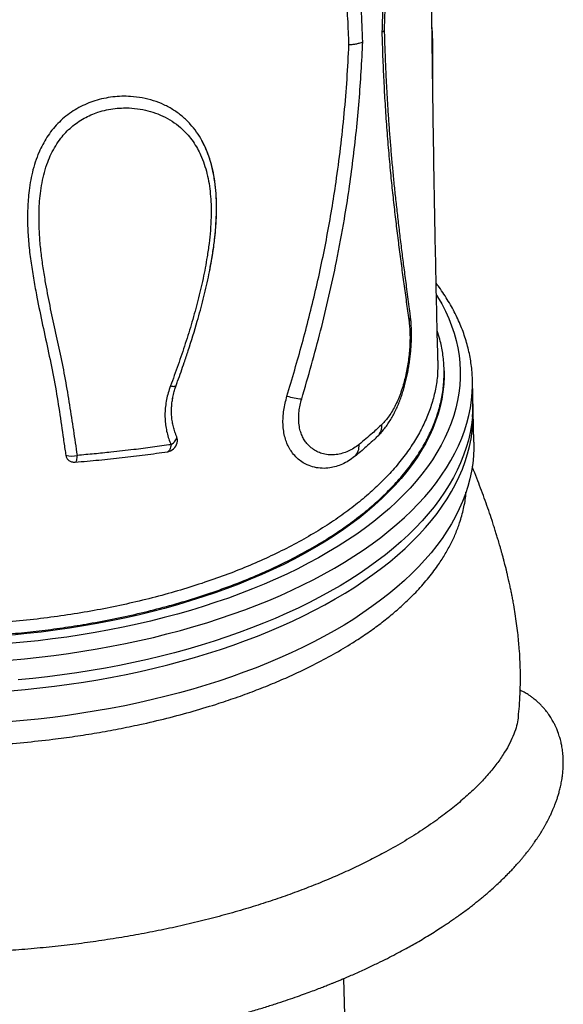
# Model space of a CAD drawing. Units: metres. Extents: x 19437 to 40419, y -2452 to 5602.
# Drawn here: x 40411 to 40411, y -2448 to -2447 of the extents above; entities that cross this region are included whole.
import ezdxf

# ---------------------------------------------------------------- set-up
doc = ezdxf.new("R2010")
doc.units = ezdxf.units.M

msp = doc.modelspace()

# ---------------------------------------------------------------- linework, layer by layer
at = {"color": 7, "linetype": 'Continuous', "lineweight": 25}
for p, q in [((40411.14299, -2447.55375), (40411.14305, -2447.55346)), ((40411.33906, -2447.63761), (40411.33903, -2447.63648)), ((40411.11452, -2447.65142), (40411.11497, -2447.6501)), ((40411.36398, -2447.69739), (40411.36276, -2447.64578)), ((40411.26463, -2448.54407), (40411.25518, -2448.14591))]:
    msp.add_line(p, q, dxfattribs=at)
at = {"color": 7, "linetype": 'Continuous', "lineweight": 25, "flags": 128}
for points in [[(40411.33275, -2447.57434), (40411.33359, -2447.57571), (40411.33704, -2447.5817), (40411.34015, -2447.58774), (40411.34292, -2447.59383), (40411.34534, -2447.59997), (40411.34742, -2447.60614), (40411.34915, -2447.61235), (40411.35052, -2447.61858), (40411.35155, -2447.62484), (40411.35223, -2447.63112), (40411.35256, -2447.63741), (40411.35253, -2447.64371), (40411.35215, -2447.65002), (40411.35142, -2447.65632), (40411.35034, -2447.66261), (40411.34891, -2447.66889), (40411.34712, -2447.67516), (40411.345, -2447.6814), (40411.34252, -2447.68762), (40411.3397, -2447.6938), (40411.33654, -2447.69995), (40411.33304, -2447.70605), (40411.3292, -2447.7121), (40411.32503, -2447.71811), (40411.32053, -2447.72405), (40411.31571, -2447.72994), (40411.31056, -2447.73575), (40411.30509, -2447.7415), (40411.29932, -2447.74717), (40411.29323, -2447.75276), (40411.28683, -2447.75826), (40411.28014, -2447.76367), (40411.27316, -2447.76899), (40411.26589, -2447.77421), (40411.25833, -2447.77933), (40411.2505, -2447.78434), (40411.2424, -2447.78924), (40411.23404, -2447.79403), (40411.22543, -2447.79869), (40411.21656, -2447.80324), (40411.20745, -2447.80765), (40411.19811, -2447.81194), (40411.18854, -2447.81609), (40411.17875, -2447.82011), (40411.16876, -2447.82398), (40411.15855, -2447.82772), (40411.14816, -2447.8313), (40411.13758, -2447.83474), (40411.12682, -2447.83803), (40411.11589, -2447.84116), (40411.1048, -2447.84413), (40411.09356, -2447.84695), (40411.08218, -2447.8496), (40411.07067, -2447.85209), (40411.05903, -2447.85441), (40411.04728, -2447.85656), (40411.03543, -2447.85855), (40411.02348, -2447.86036), (40411.01145, -2447.862), (40410.99934, -2447.86346), (40410.98717, -2447.86475), (40410.97494, -2447.86587)], [(40411.33906, -2447.63761), (40411.33906, -2447.64281), (40411.33875, -2447.64901), (40411.33808, -2447.65521), (40411.33706, -2447.66141), (40411.33569, -2447.66759), (40411.33397, -2447.67376), (40411.3319, -2447.6799), (40411.32949, -2447.68602), (40411.32673, -2447.69211), (40411.32363, -2447.69816), (40411.32019, -2447.70416), (40411.31642, -2447.71012), (40411.31231, -2447.71603), (40411.30787, -2447.72188), (40411.30311, -2447.72767), (40411.29803, -2447.73339), (40411.29263, -2447.73904), (40411.28691, -2447.74461), (40411.28089, -2447.7501), (40411.27456, -2447.7555), (40411.26794, -2447.76082), (40411.26102, -2447.76604), (40411.25382, -2447.77116), (40411.24633, -2447.77617), (40411.23857, -2447.78108), (40411.23055, -2447.78588), (40411.22226, -2447.79056), (40411.21372, -2447.79512), (40411.20493, -2447.79956), (40411.1959, -2447.80387), (40411.18664, -2447.80805), (40411.17716, -2447.8121), (40411.16746, -2447.81601), (40411.15755, -2447.81977), (40411.14744, -2447.8234), (40411.13715, -2447.82687), (40411.12666, -2447.8302), (40411.11601, -2447.83337), (40411.10519, -2447.83638), (40411.09421, -2447.83924), (40411.08309, -2447.84194), (40411.07182, -2447.84447), (40411.06044, -2447.84684), (40411.04893, -2447.84905), (40411.03731, -2447.85108), (40411.0256, -2447.85294), (40411.01379, -2447.85464), (40411.00191, -2447.85615), (40410.98995, -2447.8575), (40410.97794, -2447.85866)], [(40410.97559, -2447.87957), (40410.98798, -2447.87846), (40411.00031, -2447.87716), (40411.01258, -2447.8757), (40411.02477, -2447.87405), (40411.03688, -2447.87224), (40411.04889, -2447.87025), (40411.0608, -2447.86809), (40411.0726, -2447.86577), (40411.08428, -2447.86327), (40411.09582, -2447.86061), (40411.10723, -2447.85779), (40411.11848, -2447.85481), (40411.12958, -2447.85167), (40411.14051, -2447.84838), (40411.15126, -2447.84493), (40411.16183, -2447.84133), (40411.17221, -2447.83759), (40411.18239, -2447.8337), (40411.19235, -2447.82967), (40411.2021, -2447.8255), (40411.21162, -2447.8212), (40411.22091, -2447.81676), (40411.22996, -2447.8122), (40411.23877, -2447.80752), (40411.24732, -2447.80271), (40411.25561, -2447.79779), (40411.26363, -2447.79275), (40411.27137, -2447.78761), (40411.27884, -2447.78236), (40411.28602, -2447.77701), (40411.29291, -2447.77156), (40411.2995, -2447.76603), (40411.30579, -2447.7604), (40411.31177, -2447.7547), (40411.31744, -2447.74891), (40411.32279, -2447.74305), (40411.32782, -2447.73712), (40411.33253, -2447.73113), (40411.33691, -2447.72508), (40411.34095, -2447.71897), (40411.34466, -2447.71282), (40411.34803, -2447.70661), (40411.35106, -2447.70037), (40411.35375, -2447.6941), (40411.35609, -2447.68779), (40411.35808, -2447.68146), (40411.35972, -2447.67511), (40411.36102, -2447.66874), (40411.36196, -2447.66236), (40411.36255, -2447.65598), (40411.36278, -2447.65014)], [(40411.11011, -2447.65036), (40411.11111, -2447.65054), (40411.11203, -2447.65065), (40411.11283, -2447.6507), (40411.11352, -2447.65068), (40411.11408, -2447.6506), (40411.1145, -2447.65046), (40411.11478, -2447.65025), (40411.11488, -2447.65008)], [(40410.97621, -2447.90538), (40410.98859, -2447.90426), (40411.00092, -2447.90297), (40411.01319, -2447.9015), (40411.02538, -2447.89986), (40411.03749, -2447.89804), (40411.0495, -2447.89605), (40411.06141, -2447.8939), (40411.07321, -2447.89157), (40411.08489, -2447.88908), (40411.09643, -2447.88642), (40411.10784, -2447.8836), (40411.1191, -2447.88062), (40411.13019, -2447.87748), (40411.14112, -2447.87418), (40411.15188, -2447.87074), (40411.16245, -2447.86714), (40411.17282, -2447.86339), (40411.183, -2447.8595), (40411.19296, -2447.85547), (40411.20271, -2447.85131), (40411.21224, -2447.847), (40411.22153, -2447.84257), (40411.23058, -2447.83801), (40411.23938, -2447.83332), (40411.24793, -2447.82851), (40411.25622, -2447.82359), (40411.26424, -2447.81856), (40411.27199, -2447.81341), (40411.27945, -2447.80816), (40411.28663, -2447.80281), (40411.29352, -2447.79737), (40411.30011, -2447.79183), (40411.3064, -2447.78621), (40411.31238, -2447.7805), (40411.31805, -2447.77472), (40411.32341, -2447.76886), (40411.32844, -2447.76293), (40411.33314, -2447.75694), (40411.33752, -2447.75088), (40411.34156, -2447.74478), (40411.34527, -2447.73862), (40411.34864, -2447.73242), (40411.35167, -2447.72618), (40411.35436, -2447.7199), (40411.3567, -2447.71359), (40411.35869, -2447.70726), (40411.36034, -2447.70091), (40411.36163, -2447.69454), (40411.36257, -2447.68817), (40411.36316, -2447.68178), (40411.3634, -2447.6754), (40411.36337, -2447.67158)], [(40411.36269, -2447.67653), (40411.36192, -2447.6829), (40411.3608, -2447.68926), (40411.35932, -2447.69561), (40411.3575, -2447.70195), (40411.35533, -2447.70826), (40411.35281, -2447.71454), (40411.34995, -2447.72079), (40411.34675, -2447.72701), (40411.34321, -2447.73318), (40411.33934, -2447.7393), (40411.33513, -2447.74537), (40411.33059, -2447.75139), (40411.32572, -2447.75734), (40411.32054, -2447.76322), (40411.31503, -2447.76904), (40411.30921, -2447.77478), (40411.30308, -2447.78044), (40411.29665, -2447.78601), (40411.28992, -2447.79149), (40411.28289, -2447.79689), (40411.27558, -2447.80218), (40411.26798, -2447.80737), (40411.26011, -2447.81245), (40411.25197, -2447.81743), (40411.24356, -2447.82229), (40411.2349, -2447.82703), (40411.22599, -2447.83165), (40411.21683, -2447.83614), (40411.20744, -2447.84051), (40411.19782, -2447.84474), (40411.18798, -2447.84884), (40411.17792, -2447.85279), (40411.16766, -2447.85661), (40411.15721, -2447.86028), (40411.14656, -2447.8638), (40411.13574, -2447.86717), (40411.12474, -2447.87039), (40411.11358, -2447.87345), (40411.10227, -2447.87635), (40411.09081, -2447.87909), (40411.07922, -2447.88167), (40411.0675, -2447.88408), (40411.05566, -2447.88632), (40411.04372, -2447.8884), (40411.03168, -2447.89031), (40411.01954, -2447.89204), (40411.00733, -2447.8936), (40410.99505, -2447.89498), (40410.98271, -2447.89619)], [(40411.11065, -2447.69948), (40411.11169, -2447.69875), (40411.11264, -2447.69797), (40411.11347, -2447.69715), (40411.11417, -2447.6963), (40411.11473, -2447.69544), (40411.11513, -2447.69457), (40411.11538, -2447.69373), (40411.11547, -2447.69291)], [(40411.36398, -2447.69739), (40411.36399, -2447.70253), (40411.36368, -2447.70891), (40411.36302, -2447.71529), (40411.36201, -2447.72166), (40411.36064, -2447.72801), (40411.35893, -2447.73436), (40411.35687, -2447.74068), (40411.35446, -2447.74697), (40411.35171, -2447.75324), (40411.34861, -2447.75947), (40411.34517, -2447.76565), (40411.3414, -2447.7718), (40411.33729, -2447.77789), (40411.33286, -2447.78392), (40411.32809, -2447.7899), (40411.323, -2447.79581), (40411.31759, -2447.80165), (40411.31187, -2447.80741), (40411.30583, -2447.8131), (40411.29949, -2447.8187), (40411.29285, -2447.82421), (40411.28591, -2447.82964), (40411.27868, -2447.83496), (40411.27117, -2447.84019), (40411.26338, -2447.84531), (40411.25531, -2447.85032), (40411.24698, -2447.85521), (40411.23839, -2447.85999), (40411.22955, -2447.86465), (40411.22047, -2447.86919), (40411.21114, -2447.8736), (40411.20159, -2447.87787), (40411.19181, -2447.88201), (40411.18181, -2447.88601), (40411.17161, -2447.88987), (40411.16121, -2447.89359), (40411.15061, -2447.89716), (40411.13984, -2447.90057), (40411.12889, -2447.90384), (40411.11777, -2447.90695), (40411.1065, -2447.9099), (40411.09508, -2447.91269), (40411.08352, -2447.91532), (40411.07184, -2447.91778), (40411.06003, -2447.92008), (40411.04811, -2447.9222), (40411.03609, -2447.92416), (40411.02398, -2447.92595), (40411.01179, -2447.92756), (40410.99952, -2447.929), (40410.98719, -2447.93026), (40410.97481, -2447.93134)], [(40411.11065, -2447.69948), (40411.11051, -2447.70063), (40411.11029, -2447.7017), (40411.11, -2447.70266), (40411.10965, -2447.7035), (40411.10923, -2447.70421), (40411.10875, -2447.70476), (40411.10823, -2447.70516), (40411.10768, -2447.70539)], [(40411.03052, -2447.7141), (40411.03085, -2447.71391), (40411.03116, -2447.71356), (40411.03144, -2447.71304), (40411.0317, -2447.71237), (40411.03191, -2447.71156), (40411.03208, -2447.71063), (40411.03221, -2447.70958), (40411.0323, -2447.70844)]]:
    msp.add_lwpolyline(points, dxfattribs=at)
at = {"color": 7, "linetype": 'Continuous', "lineweight": 25}
for centre, radius, start, end in [((40411.30192, -2447.59236), 0.00897, 330.28044, 6.2474), ((40411.24754, -2447.64851), 0.11525, 359.18884, 3.56085), ((40411.22911, -2447.57886), 0.0829, 254.96085, 263.63546), ((40411.24757, -2447.66572), 0.11563, 354.63544, 1.35549), ((40411.27415, -2447.68347), 0.01292, 315.7295, 4.24483), ((40411.10603, -2447.69553), 0.01, 285.57239, 354.56614), ((40411.2553, -2447.7004), 0.01264, 314.50036, 5.01605), ((40411.02758, -2447.69147), 0.01761, 253.54099, 285.51608)]:
    msp.add_arc(centre, radius, start, end, dxfattribs=at)
for points, knots in [([(40411.25945, -2447.36502), (40411.25917, -2447.35775), (40411.25859, -2447.34322), (40411.25719, -2447.32158), (40411.25538, -2447.30006), (40411.25314, -2447.27869), (40411.25047, -2447.2575), (40411.24736, -2447.23646), (40411.24382, -2447.21556), (40411.23951, -2447.19309), (40411.23433, -2447.1691), (40411.22819, -2447.14355), (40411.2215, -2447.11808), (40411.21682, -2447.10099), (40411.21448, -2447.09244)], [0, 0, 0, 0, 0.076939, 0.153878, 0.230986, 0.308095, 0.38503, 0.461965, 0.539041, 0.616117, 0.712023, 0.807931, 0.903967, 1, 1, 1, 1]), ([(40411.27098, -2447.36262), (40411.27062, -2447.35344), (40411.26989, -2447.33506), (40411.26799, -2447.30775), (40411.26547, -2447.28065), (40411.26198, -2447.25141), (40411.2573, -2447.22002), (40411.25115, -2447.18658), (40411.24392, -2447.15329), (40411.23566, -2447.12026), (40411.22971, -2447.09808), (40411.22673, -2447.08699)], [0, 0, 0, 0, 0.096103, 0.192206, 0.288632, 0.385059, 0.506915, 0.630026, 0.753142, 0.876572, 1, 1, 1, 1]), ([(40411.29981, -2447.16888), (40411.29918, -2447.17542), (40411.29778, -2447.18979), (40411.29587, -2447.21087), (40411.29406, -2447.23209), (40411.29233, -2447.25406), (40411.29065, -2447.27792), (40411.28912, -2447.3036), (40411.28786, -2447.32917), (40411.28727, -2447.34606), (40411.28698, -2447.3545)], [0, 0, 0, 0, 0.105258, 0.231321, 0.338757, 0.446193, 0.584586, 0.723093, 0.861603, 1, 1, 1, 1]), ([(40411.28917, -2447.35201), (40411.2893, -2447.34802), (40411.2896, -2447.33934), (40411.29009, -2447.3264), (40411.29068, -2447.31287), (40411.29135, -2447.29953), (40411.29212, -2447.28576), (40411.29298, -2447.27184), (40411.29393, -2447.25769), (40411.29496, -2447.24342), (40411.29592, -2447.23088), (40411.29655, -2447.2231), (40411.2968, -2447.22011)], [0, 0, 0, 0, 0.091938, 0.200147, 0.29701, 0.40143, 0.504182, 0.610203, 0.716984, 0.824487, 0.932661, 1, 1, 1, 1]), ([(40411.33385, -2447.62919), (40411.33358, -2447.61798), (40411.333, -2447.59363), (40411.33217, -2447.55541), (40411.33137, -2447.51477), (40411.33063, -2447.47367), (40411.32998, -2447.43238), (40411.32939, -2447.3909), (40411.32887, -2447.34923), (40411.32844, -2447.30961), (40411.32822, -2447.2837), (40411.32812, -2447.27198)], [0, 0, 0, 0, 0.100157, 0.217437, 0.33413, 0.450344, 0.566188, 0.679708, 0.793082, 0.906413, 1, 1, 1, 1]), ([(40411.28698, -2447.3545), (40411.287, -2447.35449), (40411.28755, -2447.35418), (40411.28845, -2447.35354), (40411.28915, -2447.3527), (40411.28912, -2447.35218), (40411.28911, -2447.35201)], [0, 0, 0, 0, 0.008997, 0.39796, 0.800227, 1, 1, 1, 1]), ([(40411.28698, -2447.3545), (40411.28718, -2447.36127), (40411.28759, -2447.37482), (40411.28847, -2447.39482), (40411.28956, -2447.41463), (40411.29089, -2447.43419), (40411.29243, -2447.45348), (40411.29409, -2447.47167), (40411.29584, -2447.48881), (40411.29763, -2447.50495), (40411.29952, -2447.52081), (40411.3015, -2447.53644), (40411.30353, -2447.55183), (40411.3056, -2447.56702), (40411.30769, -2447.582), (40411.30903, -2447.59187), (40411.30971, -2447.59681)], [0, 0, 0, 0, 0.075711, 0.151442, 0.22715, 0.303658, 0.380189, 0.456698, 0.524219, 0.59174, 0.659456, 0.727173, 0.795336, 0.8635, 0.931749, 1, 1, 1, 1]), ([(40411.31078, -2447.59139), (40411.31048, -2447.58899), (40411.30948, -2447.58106), (40411.30781, -2447.56839), (40411.30588, -2447.55378), (40411.30412, -2447.54005), (40411.30242, -2447.52648), (40411.30079, -2447.51282), (40411.29928, -2447.49951), (40411.29788, -2447.4865), (40411.2966, -2447.47372), (40411.29543, -2447.46107), (40411.29434, -2447.44843), (40411.29335, -2447.43571), (40411.29245, -2447.42294), (40411.29163, -2447.4101), (40411.29092, -2447.39718), (40411.29031, -2447.38433), (40411.2898, -2447.37142), (40411.28943, -2447.36065), (40411.28923, -2447.35409), (40411.28916, -2447.3519)], [0, 0, 0, 0, 0.033309, 0.110027, 0.174278, 0.232875, 0.295063, 0.354632, 0.411853, 0.467026, 0.520393, 0.572297, 0.623893, 0.675122, 0.726027, 0.776647, 0.827023, 0.877166, 0.925673, 0.975266, 1, 1, 1, 1]), ([(40411.32944, -2447.39364), (40411.32947, -2447.39248), (40411.32956, -2447.3896), (40411.32965, -2447.38499), (40411.32971, -2447.38002), (40411.32973, -2447.37541), (40411.32972, -2447.37112), (40411.32966, -2447.36703), (40411.32957, -2447.36316), (40411.32945, -2447.35949), (40411.32929, -2447.35587), (40411.32911, -2447.3526), (40411.32895, -2447.35051), (40411.32889, -2447.34966)], [0, 0, 0, 0, 0.087984, 0.219139, 0.339959, 0.445463, 0.542459, 0.632829, 0.718083, 0.795068, 0.868702, 0.946909, 1, 1, 1, 1]), ([(40411.20759, -2447.65892), (40411.20976, -2447.6516), (40411.2141, -2447.63695), (40411.22034, -2447.61482), (40411.22621, -2447.59258), (40411.23165, -2447.57023), (40411.23664, -2447.54779), (40411.24115, -2447.52526), (40411.24517, -2447.50264), (40411.24903, -2447.47797), (40411.25257, -2447.45125), (40411.25561, -2447.4225), (40411.25798, -2447.39373), (40411.25896, -2447.37459), (40411.25945, -2447.36502)], [0, 0, 0, 0, 0.07643, 0.152861, 0.229372, 0.305881, 0.38232, 0.458758, 0.535345, 0.611932, 0.708772, 0.805611, 0.902806, 1, 1, 1, 1]), ([(40411.21992, -2447.66125), (40411.22265, -2447.65178), (40411.22813, -2447.63284), (40411.23583, -2447.60418), (40411.24285, -2447.57534), (40411.24959, -2447.54422), (40411.25512, -2447.51449), (40411.25957, -2447.48622), (40411.26291, -2447.46156), (40411.26572, -2447.43684), (40411.268, -2447.41209), (40411.2698, -2447.38732), (40411.27059, -2447.37086), (40411.27098, -2447.36262)], [0, 0, 0, 0, 0.097108, 0.194217, 0.291495, 0.38877, 0.50708, 0.588991, 0.670914, 0.752824, 0.835211, 0.917612, 1, 1, 1, 1]), ([(40411.25945, -2447.36502), (40411.2606, -2447.36491), (40411.26292, -2447.3647), (40411.26604, -2447.36416), (40411.26879, -2447.36348), (40411.2703, -2447.36293), (40411.27096, -2447.36263), (40411.27098, -2447.36262)], [0, 0, 0, 0, 0.244677, 0.497817, 0.742061, 0.994694, 1, 1, 1, 1]), ([(40411.1365, -2447.44522), (40411.13505, -2447.44277), (40411.13215, -2447.43786), (40411.12668, -2447.43111), (40411.12028, -2447.42492), (40411.11287, -2447.4195), (40411.10474, -2447.41505), (40411.09595, -2447.41165), (40411.08662, -2447.40932), (40411.07771, -2447.4082), (40411.06944, -2447.40805), (40411.06193, -2447.40859), (40411.05438, -2447.40982), (40411.04706, -2447.41173), (40411.04007, -2447.41431), (40411.03346, -2447.41748), (40411.02714, -2447.42131), (40411.02123, -2447.42581), (40411.0158, -2447.43089), (40411.01096, -2447.43641), (40411.00676, -2447.4423), (40411.00316, -2447.44843), (40410.99982, -2447.45537), (40410.99689, -2447.46312), (40410.99448, -2447.47165), (40410.99272, -2447.48028), (40410.99126, -2447.49098), (40410.99045, -2447.50374), (40410.99059, -2447.51846), (40410.99165, -2447.53309), (40410.99343, -2447.54758), (40410.99573, -2447.5619), (40410.99896, -2447.57923), (40411.00317, -2447.59947), (40411.00822, -2447.62261), (40411.013, -2447.64566), (40411.01687, -2447.66876), (40411.01956, -2447.68799), (40411.02152, -2447.70115), (40411.02234, -2447.70666), (40411.02259, -2447.70836)], [0, 0, 0, 0, 0.021628, 0.043254, 0.066858, 0.090537, 0.114141, 0.137747, 0.161429, 0.185026, 0.202305, 0.219666, 0.237009, 0.254263, 0.270167, 0.286116, 0.30201, 0.317943, 0.333932, 0.349871, 0.365313, 0.380796, 0.396252, 0.415903, 0.435621, 0.455371, 0.475067, 0.50871, 0.542411, 0.576221, 0.610117, 0.644017, 0.677793, 0.7341, 0.790424, 0.846733, 0.903018, 0.959289, 0.987424, 1, 1, 1, 1]), ([(40411.0323, -2447.70844), (40411.03126, -2447.70143), (40411.02919, -2447.6874), (40411.02599, -2447.66621), (40411.02244, -2447.64498), (40411.01829, -2447.62411), (40411.01369, -2447.60359), (40411.0093, -2447.58323), (40411.00586, -2447.56533), (40411.00336, -2447.54994), (40411.00168, -2447.53715), (40411.00052, -2447.52423), (40411.00004, -2447.5112), (40411.00033, -2447.49953), (40411.00123, -2447.48928), (40411.00257, -2447.48047), (40411.00456, -2447.47173), (40411.00716, -2447.46361), (40411.01034, -2447.45616), (40411.01399, -2447.44943), (40411.01811, -2447.44343), (40411.0226, -2447.43823), (40411.02728, -2447.43379), (40411.03237, -2447.42984), (40411.03784, -2447.42646), (40411.04357, -2447.42364), (40411.04985, -2447.42125), (40411.05664, -2447.41943), (40411.06383, -2447.41824), (40411.07174, -2447.41771), (40411.08025, -2447.41805), (40411.08918, -2447.4195), (40411.09778, -2447.42199), (40411.10591, -2447.42553), (40411.11348, -2447.43011), (40411.11978, -2447.43521), (40411.12492, -2447.44058), (40411.12908, -2447.44595), (40411.13256, -2447.4515), (40411.13571, -2447.45775), (40411.13847, -2447.46473), (40411.14079, -2447.47278), (40411.14247, -2447.48114), (40411.14357, -2447.48972), (40411.14417, -2447.49911), (40411.14419, -2447.50931), (40411.14359, -2447.5203), (40411.14245, -2447.53134), (40411.1405, -2447.54481), (40411.13751, -2447.56067), (40411.13323, -2447.57887), (40411.12824, -2447.59696), (40411.12264, -2447.61491), (40411.11659, -2447.63273), (40411.11227, -2447.64449), (40411.11011, -2447.65036)], [0, 0, 0, 0, 0.036546, 0.073098, 0.109642, 0.146177, 0.180976, 0.215777, 0.250568, 0.271708, 0.292888, 0.314056, 0.335184, 0.35628, 0.370397, 0.384552, 0.398681, 0.412762, 0.424514, 0.436291, 0.448022, 0.457773, 0.467554, 0.477301, 0.487081, 0.496894, 0.506681, 0.518304, 0.529967, 0.541602, 0.556963, 0.572383, 0.587754, 0.60363, 0.619561, 0.635437, 0.64766, 0.659909, 0.672135, 0.682701, 0.696948, 0.711257, 0.725609, 0.739961, 0.754244, 0.771828, 0.789441, 0.807067, 0.824671, 0.853842, 0.883037, 0.912269, 0.941528, 0.970786, 1, 1, 1, 1]), ([(40411.14293, -2447.55343), (40411.14349, -2447.55077), (40411.14493, -2447.54383), (40411.14658, -2447.53257), (40411.14804, -2447.51972), (40411.14878, -2447.50692), (40411.14875, -2447.49509), (40411.14798, -2447.48427), (40411.1466, -2447.47448), (40411.1445, -2447.46499), (40411.14193, -2447.45701), (40411.13922, -2447.45044), (40411.1374, -2447.44696), (40411.1365, -2447.44522)], [0, 0, 0, 0, 0.07044, 0.183369, 0.29647, 0.409452, 0.522218, 0.612749, 0.703557, 0.794259, 0.884643, 0.942323, 1, 1, 1, 1]), ([(40411.14804, -2447.51734), (40411.14827, -2447.51382), (40411.14873, -2447.50648), (40411.14867, -2447.49534), (40411.14791, -2447.48399), (40411.14642, -2447.47396), (40411.14445, -2447.46535), (40411.14222, -2447.45809), (40411.13961, -2447.45134), (40411.13749, -2447.44717), (40411.1365, -2447.44522)], [0, 0, 0, 0, 0.13791, 0.286802, 0.439286, 0.591726, 0.696713, 0.801809, 0.906756, 1, 1, 1, 1]), ([(40411.12498, -2447.62084), (40411.12759, -2447.61265), (40411.13213, -2447.59842), (40411.13767, -2447.5779), (40411.14199, -2447.55945), (40411.14502, -2447.5433), (40411.14691, -2447.52954), (40411.14782, -2447.52167), (40411.14803, -2447.51762), (40411.14804, -2447.51734)], [0, 0, 0, 0, 0.240965, 0.418778, 0.596631, 0.774356, 0.883125, 0.991883, 1, 1, 1, 1]), ([(40411.36254, -2447.64107), (40411.36253, -2447.64081), (40411.36243, -2447.63848), (40411.36195, -2447.63408), (40411.36108, -2447.62789), (40411.35986, -2447.62172), (40411.35833, -2447.61558), (40411.35649, -2447.60947), (40411.35434, -2447.60339), (40411.35187, -2447.59734), (40411.34909, -2447.59134), (40411.346, -2447.58538), (40411.34261, -2447.57947), (40411.3389, -2447.57361), (40411.33549, -2447.56864), (40411.33321, -2447.56564), (40411.33238, -2447.56455)], [0, 0, 0, 0, 0.009836, 0.087861, 0.165911, 0.244026, 0.322243, 0.400595, 0.47911, 0.557807, 0.636701, 0.715801, 0.795106, 0.874613, 0.954313, 1, 1, 1, 1]), ([(40411.28339, -2447.69247), (40411.28426, -2447.6916), (40411.28612, -2447.68975), (40411.28876, -2447.68661), (40411.29138, -2447.68313), (40411.29383, -2447.67941), (40411.2961, -2447.67552), (40411.2982, -2447.67145), (40411.30014, -2447.66723), (40411.30192, -2447.66285), (40411.30355, -2447.65838), (40411.305, -2447.65385), (40411.3063, -2447.64928), (40411.30744, -2447.6447), (40411.30843, -2447.64013), (40411.30929, -2447.63554), (40411.31002, -2447.63093), (40411.31062, -2447.6263), (40411.3111, -2447.62167), (40411.31146, -2447.61707), (40411.31169, -2447.61252), (40411.31178, -2447.60805), (40411.31175, -2447.60368), (40411.31158, -2447.59938), (40411.3113, -2447.59525), (40411.31098, -2447.59261), (40411.31083, -2447.59135)], [0, 0, 0, 0, 0.039374, 0.083768, 0.128451, 0.173092, 0.217598, 0.260774, 0.304797, 0.3484, 0.391421, 0.433766, 0.475388, 0.516279, 0.556285, 0.596152, 0.636141, 0.676308, 0.716621, 0.757043, 0.797538, 0.838091, 0.878603, 0.918978, 0.961105, 1, 1, 1, 1]), ([(40411.30971, -2447.59681), (40411.30973, -2447.59699), (40411.30997, -2447.59876), (40411.3103, -2447.60232), (40411.31053, -2447.60774), (40411.3105, -2447.6135), (40411.31019, -2447.61953), (40411.30961, -2447.62573), (40411.30878, -2447.6319), (40411.30771, -2447.63797), (40411.30641, -2447.64386), (40411.30485, -2447.64973), (40411.30299, -2447.65551), (40411.30084, -2447.66111), (40411.29846, -2447.66635), (40411.29584, -2447.67118), (40411.29302, -2447.67555), (40411.29008, -2447.67938), (40411.28804, -2447.68148), (40411.28704, -2447.68251)], [0, 0, 0, 0, 0.006884, 0.067819, 0.128964, 0.189898, 0.25151, 0.313338, 0.374956, 0.433906, 0.493038, 0.552, 0.615605, 0.679415, 0.743046, 0.807964, 0.873062, 0.938009, 1, 1, 1, 1]), ([(40410.94326, -2447.85984), (40410.94991, -2447.85948), (40410.96322, -2447.85876), (40410.98307, -2447.85707), (40411.00285, -2447.85494), (40411.0225, -2447.8523), (40411.04296, -2447.84903), (40411.06406, -2447.84504), (40411.08568, -2447.84026), (40411.10699, -2447.83483), (40411.12792, -2447.82875), (40411.14836, -2447.82202), (40411.16788, -2447.8148), (40411.18642, -2447.8071), (40411.20396, -2447.79899), (40411.2208, -2447.79034), (40411.23683, -2447.78113), (40411.25199, -2447.77141), (40411.26593, -2447.76137), (40411.27865, -2447.75107), (40411.29014, -2447.74055), (40411.30059, -2447.72963), (40411.30993, -2447.71834), (40411.31809, -2447.70672), (40411.32489, -2447.69501), (40411.33035, -2447.68326), (40411.33449, -2447.6715), (40411.33739, -2447.65956), (40411.33897, -2447.64746), (40411.33923, -2447.63525), (40411.33807, -2447.62318), (40411.33611, -2447.61286), (40411.33404, -2447.60665), (40411.33326, -2447.60432)], [0, 0, 0, 0, 0.028399, 0.05683, 0.085261, 0.113955, 0.142649, 0.175679, 0.208735, 0.241766, 0.275756, 0.309774, 0.343764, 0.376794, 0.40985, 0.442881, 0.476871, 0.510888, 0.544878, 0.577909, 0.610964, 0.643995, 0.677984, 0.712002, 0.745991, 0.779021, 0.812077, 0.845107, 0.879096, 0.913113, 0.947103, 0.980133, 1, 1, 1, 1]), ([(40411.11486, -2447.65007), (40411.11529, -2447.64888), (40411.11762, -2447.64248), (40411.12103, -2447.63277), (40411.12385, -2447.6242), (40411.12493, -2447.6209)], [0, 0, 0, 0, 0.123241, 0.663309, 1, 1, 1, 1]), ([(40411.33375, -2447.63336), (40411.33368, -2447.63638), (40411.33353, -2447.64343), (40411.33171, -2447.65449), (40411.32858, -2447.66639), (40411.32414, -2447.67808), (40411.31852, -2447.68955), (40411.31161, -2447.70097), (40411.30337, -2447.71231), (40411.29381, -2447.72351), (40411.28314, -2447.73434), (40411.27141, -2447.74476), (40411.25872, -2447.75477), (40411.24486, -2447.76451), (40411.22982, -2447.77394), (40411.21363, -2447.78303), (40411.19665, -2447.79157), (40411.17895, -2447.79955), (40411.16063, -2447.80695), (40411.14137, -2447.81392), (40411.12123, -2447.82039), (40411.10023, -2447.82633), (40411.07886, -2447.83162), (40411.05718, -2447.83625), (40411.03528, -2447.84023), (40411.01281, -2447.84363), (40410.98983, -2447.8464), (40410.9664, -2447.84854), (40410.94342, -2447.84994), (40410.92098, -2447.85072), (40410.90643, -2447.85074), (40410.89914, -2447.85074)], [0, 0, 0, 0, 0.0265995, 0.0620031, 0.0973779, 0.1317543, 0.1661572, 0.2005336, 0.2359084, 0.2713121, 0.3066869, 0.341065, 0.3754696, 0.4098477, 0.4452242, 0.4806295, 0.516006, 0.5503862, 0.5847929, 0.6191731, 0.6545518, 0.6899594, 0.7253381, 0.7597201, 0.7941286, 0.8285107, 0.8638913, 0.8993008, 0.9346815, 0.9672955, 1, 1, 1, 1]), ([(40411.33379, -2447.62919), (40411.33382, -2447.62958), (40411.33394, -2447.63097), (40411.33383, -2447.63236), (40411.33375, -2447.63336)], [0, 0, 0, 0, 0.28238, 1, 1, 1, 1]), ([(40411.11011, -2447.65036), (40411.10944, -2447.65229), (40411.10812, -2447.65609), (40411.10677, -2447.66182), (40411.10586, -2447.66755), (40411.10546, -2447.67329), (40411.10557, -2447.67893), (40411.10615, -2447.68435), (40411.10719, -2447.68958), (40411.10865, -2447.69466), (40411.10998, -2447.69787), (40411.11065, -2447.69948)], [0, 0, 0, 0, 0.112431, 0.221671, 0.330915, 0.444002, 0.557097, 0.666273, 0.775457, 0.887724, 1, 1, 1, 1]), ([(40411.11112, -2447.66808), (40411.1112, -2447.6669), (40411.11137, -2447.66416), (40411.1121, -2447.65979), (40411.1131, -2447.65536), (40411.11406, -2447.65255), (40411.11448, -2447.65131)], [0, 0, 0, 0, 0.213954, 0.496478, 0.778987, 1, 1, 1, 1]), ([(40411.11105, -2447.67353), (40411.11104, -2447.67185), (40411.111, -2447.66849), (40411.11138, -2447.66389), (40411.11199, -2447.66098), (40411.11223, -2447.65982)], [0, 0, 0, 0, 0.373021, 0.749287, 1, 1, 1, 1]), ([(40411.26416, -2447.70942), (40411.2625, -2447.71065), (40411.25917, -2447.71312), (40411.25399, -2447.71584), (40411.24873, -2447.71783), (40411.24303, -2447.71911), (40411.23695, -2447.71945), (40411.23059, -2447.71862), (40411.22494, -2447.71672), (40411.22005, -2447.714), (40411.21591, -2447.71073), (40411.21245, -2447.70694), (40411.20968, -2447.70278), (40411.20753, -2447.69845), (40411.20585, -2447.69361), (40411.20473, -2447.68827), (40411.20419, -2447.68253), (40411.20424, -2447.67663), (40411.20488, -2447.6707), (40411.20596, -2447.66482), (40411.20705, -2447.66089), (40411.20759, -2447.65892)], [0, 0, 0, 0, 0.058521, 0.117295, 0.176089, 0.234637, 0.306241, 0.378058, 0.449619, 0.504823, 0.560158, 0.615298, 0.658927, 0.702667, 0.746253, 0.790155, 0.83423, 0.878117, 0.918687, 0.959401, 1, 1, 1, 1]), ([(40411.26789, -2447.6993), (40411.26756, -2447.69955), (40411.26572, -2447.701), (40411.26228, -2447.70326), (40411.25754, -2447.70559), (40411.25254, -2447.70724), (40411.24732, -2447.7081), (40411.24195, -2447.70803), (40411.23703, -2447.70705), (40411.23263, -2447.7053), (40411.22876, -2447.70294), (40411.22557, -2447.70013), (40411.223, -2447.69701), (40411.221, -2447.69377), (40411.21933, -2447.68999), (40411.21803, -2447.68546), (40411.21732, -2447.68009), (40411.21737, -2447.67525), (40411.21782, -2447.67069), (40411.21851, -2447.66646), (40411.21945, -2447.66299), (40411.21992, -2447.66125)], [0, 0, 0, 0, 0.014255, 0.079278, 0.144459, 0.209502, 0.282757, 0.356206, 0.429429, 0.489509, 0.549726, 0.609723, 0.651923, 0.696604, 0.741418, 0.786024, 0.840055, 0.894076, 0.913278, 0.956629, 1, 1, 1, 1]), ([(40411.11105, -2447.67353), (40411.111, -2447.67205), (40411.11094, -2447.67026), (40411.1111, -2447.66841), (40411.11112, -2447.66808)], [0, 0, 0, 0, 0.820463, 1, 1, 1, 1]), ([(40411.11547, -2447.69291), (40411.11514, -2447.69214), (40411.11428, -2447.6901), (40411.11313, -2447.68663), (40411.11208, -2447.68245), (40411.11134, -2447.67809), (40411.11115, -2447.67505), (40411.11105, -2447.67353)], [0, 0, 0, 0, 0.130514, 0.345351, 0.560175, 0.780095, 1, 1, 1, 1]), ([(40411.28704, -2447.68251), (40411.28447, -2447.68495), (40411.27846, -2447.69065), (40411.27174, -2447.69615), (40411.26789, -2447.6993)], [0, 0, 0, 0, 0.427728, 1, 1, 1, 1]), ([(40411.11588, -2447.69647), (40411.11594, -2447.69608), (40411.11615, -2447.6948), (40411.11575, -2447.69369), (40411.11547, -2447.69291)], [0, 0, 0, 0, 0.303309, 1, 1, 1, 1]), ([(40411.27959, -2447.69609), (40411.28007, -2447.69565), (40411.28138, -2447.69447), (40411.2826, -2447.69325), (40411.28337, -2447.69248)], [0, 0, 0, 0, 0.368813, 1, 1, 1, 1]), ([(40411.11065, -2447.69948), (40411.10552, -2447.70021), (40411.09525, -2447.70168), (40411.07848, -2447.7038), (40411.06219, -2447.70563), (40411.04645, -2447.70721), (40411.03701, -2447.70803), (40411.0323, -2447.70844)], [0, 0, 0, 0, 0.2043179, 0.4089891, 0.6509944, 0.8253864, 1, 1, 1, 1]), ([(40411.27936, -2447.69622), (40411.27759, -2447.69789), (40411.27283, -2447.70238), (40411.2675, -2447.7067), (40411.26416, -2447.70942)], [0, 0, 0, 0, 0.3719, 1, 1, 1, 1]), ([(40411.02259, -2447.70836), (40411.02281, -2447.70918), (40411.02325, -2447.71084), (40411.02501, -2447.71274), (40411.02737, -2447.71394), (40411.02934, -2447.71418), (40411.0304, -2447.71411), (40411.03052, -2447.7141)], [0, 0, 0, 0, 0.241675, 0.483326, 0.725516, 0.968841, 1, 1, 1, 1]), ([(40411.03052, -2447.7141), (40411.03712, -2447.71353), (40411.05034, -2447.71237), (40411.06981, -2447.71031), (40411.089, -2447.70801), (40411.10145, -2447.70626), (40411.10768, -2447.70539)], [0, 0, 0, 0, 0.248706, 0.497412, 0.748706, 1, 1, 1, 1]), ([(40411.10768, -2447.70539), (40411.10773, -2447.70538), (40411.10806, -2447.70533), (40411.10839, -2447.7052), (40411.10868, -2447.70508)], [0, 0, 0, 0, 0.151993, 1, 1, 1, 1]), ([(40411.40113, -2447.92695), (40411.40143, -2447.92406), (40411.40209, -2447.91767), (40411.40265, -2447.90781), (40411.40291, -2447.89774), (40411.40285, -2447.88814), (40411.40253, -2447.87902), (40411.40202, -2447.8709), (40411.40139, -2447.86354), (40411.40066, -2447.85653), (40411.39972, -2447.84898), (40411.39859, -2447.84117), (40411.39748, -2447.83454), (40411.39654, -2447.82931), (40411.39578, -2447.82536), (40411.39501, -2447.82155), (40411.39419, -2447.81761), (40411.39324, -2447.81329), (40411.39231, -2447.80923), (40411.39147, -2447.80575), (40411.39088, -2447.80333), (40411.39038, -2447.80135), (40411.38989, -2447.79939), (40411.38927, -2447.79702), (40411.38852, -2447.79418), (40411.38775, -2447.79133), (40411.38701, -2447.78866), (40411.38627, -2447.78603), (40411.38531, -2447.78266), (40411.38419, -2447.77889), (40411.38298, -2447.77492), (40411.38179, -2447.77106), (40411.38051, -2447.76703), (40411.37869, -2447.76148), (40411.37636, -2447.75457), (40411.37343, -2447.74625), (40411.37036, -2447.7379), (40411.36712, -2447.72941), (40411.36451, -2447.72276), (40411.36292, -2447.71886), (40411.36252, -2447.71788)], [0, 0, 0, 0, 0.041123, 0.091061, 0.140092, 0.184244, 0.227084, 0.269209, 0.299234, 0.331373, 0.36838, 0.406226, 0.442106, 0.462484, 0.480536, 0.498316, 0.516719, 0.536692, 0.559977, 0.574562, 0.586472, 0.594701, 0.602948, 0.61445, 0.628717, 0.643679, 0.655472, 0.667089, 0.681454, 0.703977, 0.721622, 0.738851, 0.759839, 0.779944, 0.81954, 0.860411, 0.90159, 0.942068, 0.985444, 1, 1, 1, 1]), ([(40410.90018, -2447.95227), (40410.90018, -2447.95227), (40410.90652, -2447.95231), (40410.91924, -2447.95225), (40410.94018, -2447.9517), (40410.96295, -2447.95053), (40410.98744, -2447.94858), (40411.00987, -2447.94615), (40411.03025, -2447.94342), (40411.04861, -2447.94053), (40411.06673, -2447.93725), (40411.08632, -2447.93323), (40411.10725, -2447.92833), (40411.12931, -2447.92241), (40411.14911, -2447.91639), (40411.16673, -2447.91043), (40411.18232, -2447.90469), (40411.19742, -2447.89862), (40411.21334, -2447.89167), (40411.22986, -2447.88374), (40411.24671, -2447.87474), (40411.26134, -2447.86602), (40411.27396, -2447.85772), (40411.28479, -2447.84993), (40411.29495, -2447.84193), (40411.30526, -2447.83298), (40411.31546, -2447.82303), (40411.32524, -2447.81203), (40411.33316, -2447.80165), (40411.33948, -2447.79195), (40411.34448, -2447.78301), (40411.3487, -2447.77396), (40411.3525, -2447.76396), (40411.35543, -2447.75299), (40411.3571, -2447.74444), (40411.3573, -2447.73984), (40411.35733, -2447.73924)], [0, 0, 0, 0, 0, 0.027905, 0.055861, 0.09196, 0.128087, 0.164186, 0.192049, 0.219936, 0.247824, 0.275686, 0.311732, 0.347805, 0.38385, 0.411691, 0.439559, 0.467427, 0.495268, 0.530851, 0.566464, 0.602047, 0.629542, 0.657064, 0.684586, 0.712081, 0.74706, 0.782067, 0.817046, 0.844045, 0.871068, 0.898091, 0.925089, 0.959893, 0.994725, 1, 1, 1, 1]), ([(40410.90018, -2448.21073), (40410.90791, -2448.21073), (40410.92312, -2448.21071), (40410.94559, -2448.21006), (40410.96725, -2448.20901), (40410.98806, -2448.20757), (40411.00799, -2448.20579), (40411.02706, -2448.20372), (40411.04529, -2448.2014), (40411.06269, -2448.19886), (40411.07928, -2448.19614), (40411.09507, -2448.19327), (40411.11006, -2448.19029), (40411.12473, -2448.18712), (40411.13899, -2448.18379), (40411.15275, -2448.18033), (40411.16549, -2448.17691), (40411.17724, -2448.17356), (40411.18806, -2448.1703), (40411.19781, -2448.16722), (40411.20654, -2448.16433), (40411.2143, -2448.16167), (40411.22125, -2448.1592), (40411.22738, -2448.15695), (40411.23271, -2448.15495), (40411.23724, -2448.1532), (40411.241, -2448.15172), (40411.24401, -2448.15052), (40411.24621, -2448.14963), (40411.2481, -2448.14886), (40411.25015, -2448.14802), (40411.2529, -2448.14688), (40411.25634, -2448.14543), (40411.26044, -2448.14367), (40411.2667, -2448.14093), (40411.27454, -2448.13736), (40411.2834, -2448.13315), (40411.29136, -2448.1292), (40411.29849, -2448.12553), (40411.30455, -2448.1223), (40411.30994, -2448.11933), (40411.31514, -2448.1164), (40411.32072, -2448.11315), (40411.32645, -2448.10971), (40411.33203, -2448.10623), (40411.33681, -2448.10316), (40411.3409, -2448.10046), (40411.34441, -2448.09809), (40411.34798, -2448.09563), (40411.35167, -2448.09301), (40411.35549, -2448.09024), (40411.35919, -2448.08747), (40411.36269, -2448.08479), (40411.36585, -2448.0823), (40411.36881, -2448.07992), (40411.37157, -2448.07764), (40411.37431, -2448.07533), (40411.3775, -2448.07258), (40411.38121, -2448.06928), (40411.38539, -2448.0654), (40411.38915, -2448.06177), (40411.39232, -2448.05859), (40411.39496, -2448.05586), (40411.39766, -2448.05298), (40411.40014, -2448.05025), (40411.40238, -2448.04769), (40411.40423, -2448.04551), (40411.40592, -2448.04348), (40411.40733, -2448.04173), (40411.40862, -2448.04011), (40411.40998, -2448.03836), (40411.41153, -2448.03631), (40411.4131, -2448.03417), (40411.41454, -2448.03215), (40411.41587, -2448.03023), (40411.41725, -2448.02819), (40411.41877, -2448.02587), (40411.4203, -2448.02344), (40411.42171, -2448.0211), (40411.42299, -2448.0189), (40411.42421, -2448.01671), (40411.4254, -2448.0145), (40411.42662, -2448.01213), (40411.42789, -2448.00955), (40411.42916, -2448.00682), (40411.4303, -2448.00419), (40411.43123, -2448.00191), (40411.43214, -2447.99958), (40411.43305, -2447.99709), (40411.43401, -2447.99423), (40411.43497, -2447.99108), (40411.43595, -2447.98746), (40411.43691, -2447.98329), (40411.43771, -2447.97887), (40411.43828, -2447.97447), (40411.43862, -2447.97032), (40411.43876, -2447.96626), (40411.43871, -2447.96273), (40411.43854, -2447.95962), (40411.4383, -2447.95702), (40411.43799, -2447.95455), (40411.43763, -2447.95232), (40411.43724, -2447.95025), (40411.4368, -2447.94823), (40411.43631, -2447.94626), (40411.43573, -2447.94417), (40411.43505, -2447.94204), (40411.4343, -2447.93992), (40411.43359, -2447.93809), (40411.43298, -2447.93664), (40411.43243, -2447.9354), (40411.43187, -2447.93421), (40411.43125, -2447.93295), (40411.43048, -2447.93148), (40411.4295, -2447.92971), (40411.42835, -2447.92781), (40411.4272, -2447.92605), (40411.42622, -2447.92465), (40411.42524, -2447.92331), (40411.42408, -2447.92181), (40411.42251, -2447.91993), (40411.42063, -2447.91785), (40411.41862, -2447.91584), (40411.4168, -2447.91418), (40411.41519, -2447.91281), (40411.41351, -2447.91147), (40411.41151, -2447.90999), (40411.40948, -2447.90862), (40411.40765, -2447.90748), (40411.40616, -2447.90662), (40411.40481, -2447.90588), (40411.40366, -2447.90529), (40411.40297, -2447.90495), (40411.40267, -2447.90481)], [0, 0, 0, 0, 0.025157, 0.04954, 0.073105, 0.095779, 0.117604, 0.13863, 0.158885, 0.178399, 0.197193, 0.215281, 0.232675, 0.249299, 0.266917, 0.28351, 0.299103, 0.313712, 0.327348, 0.34002, 0.351095, 0.361311, 0.370556, 0.378795, 0.386024, 0.392228, 0.397421, 0.401598, 0.404756, 0.406617, 0.409478, 0.413341, 0.418199, 0.42405, 0.430835, 0.445201, 0.458464, 0.470635, 0.481743, 0.491868, 0.499608, 0.507962, 0.517501, 0.527585, 0.537319, 0.546747, 0.553135, 0.559598, 0.566172, 0.573181, 0.580708, 0.588333, 0.59515, 0.601859, 0.607863, 0.613741, 0.619515, 0.625704, 0.63479, 0.644614, 0.654896, 0.661964, 0.668269, 0.675072, 0.683018, 0.688294, 0.693642, 0.69871, 0.702869, 0.706182, 0.710346, 0.715296, 0.720759, 0.725519, 0.729546, 0.734179, 0.739778, 0.745839, 0.751083, 0.75587, 0.760802, 0.765948, 0.77095, 0.776764, 0.783263, 0.789172, 0.794168, 0.798306, 0.804393, 0.810339, 0.816717, 0.824536, 0.833312, 0.842767, 0.851779, 0.860152, 0.867735, 0.875684, 0.880644, 0.885703, 0.890744, 0.895179, 0.898717, 0.902275, 0.906396, 0.909881, 0.914152, 0.91852, 0.922044, 0.924712, 0.926916, 0.929223, 0.931638, 0.934321, 0.937864, 0.942093, 0.945773, 0.948674, 0.950828, 0.954245, 0.95823, 0.963146, 0.968231, 0.972379, 0.975397, 0.978713, 0.982979, 0.987654, 0.990767, 0.993641, 0.996179, 0.998379, 1, 1, 1, 1]), ([(40411.40105, -2447.92694), (40411.40098, -2447.92783), (40411.40075, -2447.93077), (40411.39934, -2447.93629), (40411.3968, -2447.94341), (40411.39319, -2447.95093), (40411.38846, -2447.9589), (40411.3825, -2447.9673), (40411.37524, -2447.97607), (40411.36682, -2447.98501), (40411.35722, -2447.99406), (40411.34646, -2448.00318), (40411.3344, -2448.01241), (40411.321, -2448.0217), (40411.30623, -2448.03098), (40411.29161, -2448.03934), (40411.27744, -2448.04679), (40411.26396, -2448.05338), (40411.24992, -2448.05977), (40411.23526, -2448.06597), (40411.21998, -2448.07196), (40411.2041, -2448.07773), (40411.18773, -2448.08321), (40411.17076, -2448.08846), (40411.15319, -2448.09344), (40411.13502, -2448.09813), (40411.11646, -2448.10247), (40411.09773, -2448.10642), (40411.07885, -2448.10997), (40411.05986, -2448.11314), (40411.04065, -2448.11594), (40411.02105, -2448.1184), (40411.00109, -2448.12049), (40410.98079, -2448.12221), (40410.96039, -2448.12352), (40410.94003, -2448.12441), (40410.91972, -2448.12492), (40410.90626, -2448.12493), (40410.89952, -2448.12493)], [0, 0, 0, 0, 0.012008, 0.039904, 0.068457, 0.097029, 0.125583, 0.15652, 0.187479, 0.218418, 0.250116, 0.281836, 0.313536, 0.347162, 0.380812, 0.414439, 0.440324, 0.466231, 0.492137, 0.518023, 0.544375, 0.57075, 0.597126, 0.623479, 0.650593, 0.677732, 0.704872, 0.731987, 0.7584, 0.784836, 0.811273, 0.837686, 0.864853, 0.892045, 0.919236, 0.946403, 0.973179, 1, 1, 1, 1])]:
    msp.add_open_spline(points, degree=3, knots=knots, dxfattribs=at)

doc.saveas('drawing.dxf')
